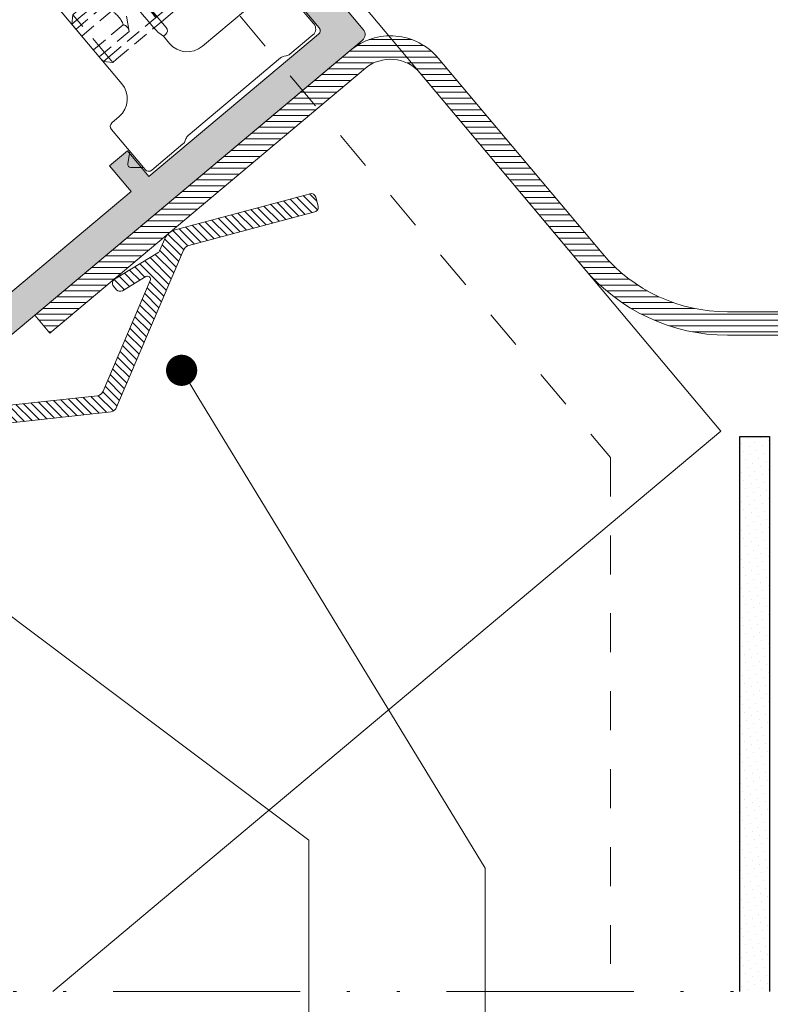
# Model space of a CAD drawing. Units: inches. Extents: x 19 to 2908, y -1017 to -66.
# Drawn here: x 782 to 806, y -840 to -808 of the extents above; entities that cross this region are included whole.
import ezdxf
from ezdxf import colors
from ezdxf.entities.mleader import LeaderData, LeaderLine
from ezdxf.math import Vec2, Vec3

# ---------------------------------------------------------------- set-up
doc = ezdxf.new("R2010")
doc.units = ezdxf.units.IN
doc.header["$MEASUREMENT"] = 0
for name, pattern in [('ACAD_ISO12W100', [21, 12, -3, 0, -3, 0, -3]), ('JIS_02_1.2', [2.5, 1.25, -1.25]), ('JIS_02_2.0', [3, 2, -1])]:
    doc.linetypes.add(name, pattern=pattern)
for name, color, linetype, lineweight in [('00_Auxiliar', 7, 'ACAD_ISO12W100', 9), ('accesorios', 7, 'Continuous', 15), ('cotas', 250, 'Continuous', 13), ('juntas', 7, 'Continuous', 15), ('perfiles', 7, 'Continuous', 15), ('Sombreado perfiles', 250, 'Continuous', 15)]:
    doc.layers.add(name, color=color, linetype=linetype, lineweight=lineweight)
doc.styles.add('Catalogos 2.5', font='arial.ttf', dxfattribs={"height": 2.5})

# ---------------------------------------------------------------- blocks, each defined once
blk = doc.blocks.new('999032')
at = {"layer": 'accesorios'}
for p, q in [((-16.5018280550313, 21.98422871166531), (-16.5018280550313, 23.50233479970757)), ((-16.20182809898972, 23.80238085621659), (-13.58219243599444, 23.80238085621659)), ((-13.2178357617405, 23.66935819023911), (-13.33223046282649, 23.73540386194054)), ((-5.235782317019698, 23.60238119596306), (-12.96787390498787, 23.60238119596306)), ((-4.871425642765757, 23.73540386194054), (-4.985820460267064, 23.66935819023911)), ((-4.621463786013123, 23.80238085621659), (-2.70177140379667, 23.80238085621659)), ((-16.5018280550313, 23.32778446012799), (-17.11943229208111, 22.80916817122761)), ((-2.201828132517335, 23.30238170558277), (-2.201828132517335, 23.00238035255734)), ((-2.201828132517335, 22.90161124998394), (-2.201828132517335, 23.00238035255734)), ((-2.201828132517335, 22.30315081411663), (-2.201828132517335, 22.90161124998394)), ((-17.11943229208111, 22.50284500056569), (-16.5018280550313, 21.98422871166531)), ((-2.201828132517335, 22.30315081411663), (-2.201828132517335, 22.20238171154324)), ((-2.201828132517335, 22.20238171154324), (-2.201828132517335, 21.40238120788399)), ((-16.5018280550313, 20.13908311361138), (-16.5018280550313, 21.98422871166531)), ((-2.201828132517335, 21.3016121053106), (-2.201828132517335, 21.40238120788399)), ((-2.201828132517335, 20.70314980679814), (-2.201828132517335, 21.3016121053106)), ((-2.201828132517335, 20.70314980679814), (-2.201828132517335, 20.60238070422474)), ((-2.201828132517335, 20.60238070422474), (-2.201828132517335, 20.30238121384446)), ((-15.57564940782606, 19.82810705536667), (-16.20706399450421, 19.83912832671467)), ((-2.70177140379667, 19.80238206321064), (-8.602056610531804, 19.80238206321064)), ((-14.10182817386806, 9.433212537408508), (-14.10182817386806, 18.32833498352829)), ((-10.10182798387825, 17.70812071496312), (-10.19214741433382, 17.34629258149926)), ((-10.10182798387825, 18.30260999137226), (-10.10182798387825, 17.70812071496312)), ((-9.921487146190998, 17.70812071496312), (-10.10182798387825, 17.70812071496312)), ((-9.601828134752509, 12.31703426325384), (-9.601828134752509, 17.38772898548905)), ((-10.19214741433382, 12.35847159856621), (-10.10182798387825, 11.99664346510235)), ((-10.10182798387825, 11.99664346510235), (-10.10182798387825, 9.432758051992096)), ((-9.921487146190998, 11.99664346510235), (-10.10182798387825, 11.99664346510235)), ((-16.29798808614134, 4.34173721456591), (-16.23265813583851, 4.405282750815786)), ((-6.851077037997243, 4.052381344229616), (-2.701751846022603, 4.052381344229616)), ((-2.201828132517335, 3.552457397893704), (-2.201828132517335, 2.543953327552117)), ((-12.8499998137886, 4.592425496802574e-17), (-12.90139235820857, 2.94427689765962)), ((-11.29860726938864, 2.944276897679629), (-11.3499998137886, -4.592425496802574e-17)), ((-3.375297370500562, 1.559295422487594), (-4.963052417285439, 1.8392594867355)), ((-18.02326222429394, 1.020170770209916), (-16.04284295359969, 0.9856024627542865)), ((-16.79209933616858, 0.7500000000000003), (-16.21825187018862, 0.7500000000000002)), ((-5.901827900804278, 1.051533348948396), (-5.901827900804278, -0.946771040468775)), ((-17.09990842392858, 0.005235721920144294), (-17.09205364470859, 0.4552357219199624)), ((-12.90139235820857, -2.944276897679629), (-12.8499998137886, 4.592425496802574e-17)), ((-17.09990842392858, -0.005235721920143681), (-17.09205364470859, -0.4552357219199618)), ((-11.29860726938864, -2.944276897679629), (-11.3499998137886, -4.592425496802574e-17)), ((-18.02326222429394, -0.9154084617302942), (-16.04284295359969, -0.8808401542746651)), ((-16.21825187018862, -0.7499999999999998), (-16.79209933616858, -0.7499999999999997)), ((-3.375297370500562, -1.454533114007972), (-4.963052417285439, -1.734497178255879)), ((-2.201828132517335, -3.447695089414083), (-2.201828132517335, -2.439191019072496)), ((-16.25357005292892, -4.279581051229798), (-16.29798808614134, -4.236974906086289)), ((-6.851077037997243, -3.947619035749995), (-2.701751846022603, -3.947619035749995)), ((-14.10182817386806, -9.328450228928887), (-14.10182817386806, -18.22357267504867)), ((-10.10182798387825, -11.89188115662273), (-10.10182798387825, -9.327995743512474)), ((-10.10182798387825, -11.89188115662273), (-10.19214741433382, -12.25370929008659)), ((-9.921487146190998, -11.89188115662273), (-10.10182798387825, -11.89188115662273)), ((-9.601828134752509, -17.28296667700943), (-9.601828134752509, -12.21227195477422)), ((-13.34999978583983, -12.80000047012516), (-13.67058481376262, -12.80000047012527)), ((-9.59999986963885, -12.80000047012527), (-13.34999978583892, -12.80000047012527)), ((-2.849999813762224, -12.80000047012527), (-9.59999986963885, -12.80000047012538)), ((-2.420584813762616, -13.22941547012522), (-9.59999986963885, -13.22941547012522)), ((-2.849999813762224, -16.80000047012527), (-2.849999813762224, -12.80000047012527)), ((-2.099999813762224, -13.55000047012527), (-2.849999813762224, -12.80000047012527)), ((-2.099999813762224, -16.05000047012527), (-2.099999813762224, -13.55000047012527)), ((-1.849999999998545, -14.80000071823656), (-1.849999999998545, -14.79500071823645)), ((-1.849999999998545, -14.80500071823644), (-1.849999999998545, -14.80000071823656)), ((-2.420584813762616, -16.37058547012532), (-9.59999986963885, -16.37058547012521)), ((-2.099999813762224, -16.05000047012527), (-2.849999813762224, -16.80000047012527)), ((-9.59999986963885, -16.80000047012538), (-2.849999813762224, -16.80000047012527)), ((-10.19214741433382, -17.24153027301963), (-10.10182798387825, -17.60335840648349)), ((-10.10182798387825, -18.19784768289264), (-10.10182798387825, -17.60335840648349)), ((-9.921487146190998, -17.60335840648349), (-10.10182798387825, -17.60335840648349)), ((-16.5018280550313, -20.03432080513176), (-16.5018280550313, -23.22302215164837)), ((-15.57564940782606, -19.72334474688705), (-16.20706399450421, -19.73436601823505)), ((-2.70177140379667, -19.69761975473102), (-8.602056610531804, -19.69761975473102)), ((-2.201828132517335, -20.49761839574512), (-2.201828132517335, -20.19761890536483)), ((-2.201828132517335, -20.59838749831852), (-2.201828132517335, -20.49761839574512)), ((-2.201828132517335, -21.19684979683097), (-2.201828132517335, -20.59838749831852)), ((-2.201828132517335, -21.19684979683097), (-2.201828132517335, -21.29761889940437)), ((-2.201828132517335, -22.09761940306362), (-2.201828132517335, -21.29761889940437)), ((-17.11943229208111, -22.39808269208606), (-16.5018280550313, -21.87946640318569)), ((-2.201828132517335, -22.19838850563701), (-2.201828132517335, -22.09761940306362)), ((-16.5018280550313, -23.22302215164837), (-17.11943229208111, -22.70440586274799)), ((-2.201828132517335, -22.79684894150432), (-2.201828132517335, -22.19838850563701)), ((-16.5018280550313, -23.39757249122795), (-16.5018280550313, -23.22302215164837)), ((-2.201828132517335, -22.79684894150432), (-2.201828132517335, -22.89761804407772)), ((-2.201828132517335, -23.19761939710315), (-2.201828132517335, -22.89761804407772)), ((-16.20182809898972, -23.69761854773697), (-13.58219243599444, -23.69761854773697)), ((-13.33223046282649, -23.63064155346092), (-13.2178357617405, -23.56459588175949)), ((-12.96787390498787, -23.49761888748344), (-5.235782317019698, -23.49761888748344)), ((-4.985820460267064, -23.56459588175949), (-4.871425642765757, -23.63064155346092)), ((-4.621463786013123, -23.69761854773697), (-2.70177140379667, -23.69761854773697))]:
    blk.add_line(p, q, dxfattribs=at)
at = {"layer": 'accesorios', "linetype": 'JIS_02_2.0'}
for p, q in [((-14.09999981376222, -13.22941547012533), (-13.67058481376262, -12.80000047012527)), ((-14.09999981376222, -13.22941547012533), (-14.09999981376222, -16.37058547012532)), ((-13.34999978583892, -13.22941547012533), (-14.09999981376222, -13.22941547012533)), ((-13.67058481376262, -16.80000047012527), (-13.67058481376262, -12.80000047012527)), ((-13.67058481376262, -16.80000047012527), (-14.09999981376222, -16.37058547012532)), ((-13.34999978583892, -16.37058547012521), (-14.09999981376222, -16.37058547012532)), ((-13.67058481376262, -16.80000047012527), (-13.34999978583892, -16.80000047012538))]:
    blk.add_line(p, q, dxfattribs=at)
at = {"layer": 'accesorios', "linetype": 'JIS_02_2.0', "ltscale": 0.5}
for p, q in [((-9.59999986963885, -13.22941547012533), (-13.34999978583892, -13.22941547012499)), ((-14.09999981376222, -13.6450004701253), (-11.59999981376222, -13.6450004701253)), ((-11.59999981376222, -13.6450004701253), (-10.93316025284821, -14.80000047012527)), ((-14.09999981376222, -14.22250047012528), (-11.59999981376222, -14.22250047012528)), ((-11.59999981376222, -15.95500047012524), (-10.93316025284821, -14.80000047012527)), ((-14.09999981376222, -15.37750047012526), (-11.59999981376222, -15.37750047012526)), ((-14.09999981376222, -15.95500047012524), (-11.59999981376222, -15.95500047012524)), ((-9.59999986963885, -16.37058547012521), (-13.34999978583892, -16.37058547012521)), ((-13.34999978583892, -16.80000047012527), (-9.59999986963885, -16.80000047012538))]:
    blk.add_line(p, q, dxfattribs=at)
at = {"layer": 'accesorios'}
for centre, radius, start, end in [((-16.99081865318806, 22.65600708148952), 0.1999999999999806, 130.0209244637167, 229.9790755362875), ((-16.20182807887306, 20.13908248900225), 0.3000000000000398, 180, 268.9999999999982), ((-15.60182807887315, 18.32833525956619), 1.500000000000048, 0, 88.99999999999825), ((-21.10182807887315, 9.433212673886601), 7.00000000000002, 313.8130614603994, 0), ((-6.850806644650561, 5.90268964298366), 1.85030831851096, 223.2960550742067, 269.9916271264223), ((-12.10182807887315, 0.05238115423981071), 5.999999999999957, 133.8130614603994, 170.7177393320378), ((-12.0999998137886, 0), 3.950000000000002, 101.9437094847979, 258.0562905152021), ((-12.10182807887315, 0.05238115423981071), 4.050000000000038, 193.3220951460025, 166.6779048539975), ((-12.0999998137886, 0), 3.950000000000002, 78.05629051520206, 101.9437094847979), ((-12.0999998137886, 0), 3.950000000000002, 16.87122087302028, 78.05629051520206), ((-12.0999998137886, 0.05238115423981071), 6.000621415618802, 170.7189109283501, 189.2810890716499), ((-16.79209933616858, 0.4499999999998184), 0.300000000000004, 90, 179.0000000000243), ((-16.21825187018862, 1.050000000000182), 0.3, 270, 345.6964634900888), ((-16.79209933616858, -0.4499999999998178), 0.300000000000004, 180.9999999999757, 270), ((-12.10182807887315, 0.05238115423981071), 5.999999999999957, 189.2822606679623, 226.1869385396006), ((-16.21825187018862, -1.050000000000182), 0.3, 14.30353650991116, 90), ((-12.0999998137886, 0), 3.950000000000002, 281.9437094847916, 343.1287791269797), ((-21.10182807887315, -9.32845036540698), 7, 0, 46.18693853960058), ((-12.0999998137886, 0), 3.950000000000004, 258.0562905152021, 281.9437094847916), ((-6.850825149556272, -5.797920736077231), 1.850301717472434, 90.00779988716977, 136.7035575784774), ((-15.60182807887315, -18.22357295108668), 1.50000000000002, 271.0000000000018, 0), ((-16.20182807887318, -20.03432018052263), 0.3000000000000114, 90.99999999998873, 180), ((-16.99081865318806, -22.55124477301001), 0.1999999999999806, 130.0209244637167, 229.9790755362875)]:
    blk.add_arc(centre, radius, start, end, dxfattribs=at)
at = {"layer": 'accesorios', "linetype": 'JIS_02_2.0', "ltscale": 0.5}
for centre, radius, start, end in [((-11.97119772909991, -13.93375047012523), 0.4702812507971748, 322.1211205082998, 22.1211205082758), ((-13.2334164783033, -14.80000047012527), 1.7325, 340.5287793655082, 19.47122063449187), ((-11.97119772909991, -15.66625047012531), 0.4702812507971748, 337.8788794917242, 37.87887949170017)]:
    blk.add_arc(centre, radius, start, end, dxfattribs=at)
at = {"layer": 'accesorios'}
for centre, major_axis, ratio, start_param, end_param in [((-16.20182807887306, 23.5023354558266), (4.361147268427695e-17, 0.3000456984131574), 0.9998476951562892, 0, 1.570796326794897), ((-13.58223324468952, 23.30230499021786), (-0.1294306504433394, -0.4830417635111244), 0.9998367628379873, 2.879834075527399, 3.403351231652275), ((-12.96783307456838, 24.10245731826171), (-0.129430650443311, -0.4830417635111525), 0.9998367628379323, 6.021426729117122, 6.544943885242013), ((-5.235823083175887, 24.10245731826171), (0.1294306504432823, -0.4830417635111529), 0.9998367628378921, 6.021426729117232, 6.544943885241995), ((-4.62142291305463, 23.30230499021786), (-0.1294306504432823, 0.4830417635111529), 0.9998367628380163, 6.021426729117263, 6.544943885241965), ((-2.701847118065984, 23.30230499021786), (-0.2236357461231932, -0.4473055582420215), 0.9998096356151567, 2.034489625915335, 3.605133653665321), ((-2.701847118065984, 20.30245731826176), (-0.2236357461231931, 0.4473055582420216), 0.9998096356150551, 2.678051653514239, 4.248695681264362), ((-8.60159958680731, 18.30215266217397), (1.060983283754353, -1.060983283754382), 0.9996954598819123, 2.356346783439927, 3.926838523739681), ((-9.921876823847128, 17.38733927001078), (0.07770110384569769, 0.3112787319190602), 0.9974128555599334, 4.957618483021152, 6.527197391183848), ((-10.1891034035142, 14.85238187247626), (-3.633735870479366e-16, -2.5), 0.01745506492820823, 3.211405823670988, 6.213372137101307), ((-9.921876823847128, 12.31742447494184), (-0.0777011038456976, 0.3112787319190602), 0.9974128555599121, 2.897580569585539, 4.467159477748083), ((-2.701904242895012, 3.552304990217863), (0.3536610945847656, 0.3536610945847655), 0.9996954598820459, 5.497939437029901, 7.068431177329413), ((-12.0999998137886, 0.05238115423981071), (6.027239929301758e-13, 3.000914316490986), 0.9998476487, 0.2703722173121698, 1.588252278211), ((-12.0999998137886, 0.05238115423981071), (6.027239929301758e-13, 3.000914316490986), 0.9998476487, 4.694933028969002, 6.01281308986783), ((-3.20198040691696, 2.544316284327579), (0.6430245644282876, -0.7663268347836836), 0.9996314997049427, 5.410702171400543, 7.155668442958646), ((-5.10170621643806, 1.051242878790845), (0.514419651542653, -0.613061467826924), 0.9996314997050026, 2.269109517810708, 4.014075789368727), ((-12.0999998137886, -0.05238115424072021), (-6.023564869189547e-13, 3.000914316490982), 0.9998476487000001, 1.553340375378794, 2.871220436277624), ((-12.0999998137886, -0.05238115424072021), (-6.023564869189547e-13, 3.000914316490982), 0.9998476487000001, 3.411964870901576, 4.729844931800404), ((-5.10170621643806, -0.946480570311337), (0.5144196515426529, 0.6130614678269807), 0.9996314997048394, 2.269109517810747, 4.01407578936894), ((-3.20198040691696, -2.439553975847957), (-0.6430245644283445, -0.7663268347837968), 0.9996314997048555, 2.269109517810731, 4.014075789368876), ((-2.701904242895012, -3.447542681738241), (-0.3536610945848225, 0.3536610945847659), 0.9996954598818052, 2.356346783439666, 3.926838523739546), ((-9.921876823847128, -12.21266216646222), (0.07770110384569767, 0.311278731919117), 0.9974128555597834, 4.957618483021074, 6.527197391183841), ((-10.1891034035142, -14.74761956399675), (-3.633735870479366e-16, -2.5), 0.01745506492820823, 3.211405823670988, 6.213372137099991), ((-9.921876823847128, -17.28257696153128), (-0.0777011038456976, 0.3112787319190602), 0.9974128555599121, 2.89758056958554, 4.467159477748083), ((-8.60159958680731, -18.19739035369435), (1.060983283754354, 1.060983283754354), 0.9996954598819122, 2.356346783439914, 3.926838523739687), ((-2.701847118065984, -20.19769500978214), (-0.2236357461231932, -0.4473055582420215), 0.9998096356151313, 2.034489625915268, 3.605133653665331), ((-2.701847118065984, -23.19754268173824), (-0.2236357461231932, 0.4473055582420785), 0.999809635614928, 2.678051653514239, 4.248695681264465), ((-16.20182807887318, -23.39757314734698), (-4.361147268428522e-17, -0.3000456984132143), 0.9998476951562892, 4.712388980384704, 6.283185307179586), ((-13.58223324468963, -23.19754268173824), (0.1294306504433109, -0.4830417635111525), 0.999836762837947, 6.021426729117191, 6.544943885242131), ((-12.96783307456838, -23.99769500978221), (-0.1294306504433109, 0.4830417635111525), 0.9998367628380016, 6.021426729117205, 6.544943885241962), ((-5.235823083175887, -23.99769500978221), (0.1294306504432824, 0.483041763511153), 0.9998367628380163, 6.021426729117236, 6.544943885241937), ((-4.621422913054516, -23.19754268173824), (0.1294306504432824, 0.483041763511153), 0.9998367628380163, 2.879834075527274, 3.40335123165203)]:
    blk.add_ellipse(centre, major_axis=major_axis, ratio=ratio, start_param=start_param, end_param=end_param, dxfattribs=at)
for centre, major_axis, ratio in [((-9.689112034818777, 14.85238187247626), (-2.358985977567643e-16, -1.622975679611272), 0.0174550657383882), ((-9.689112034818777, -14.74761956399675), (-2.35898597756756e-16, -1.622975679611216), 0.01745506573838882)]:
    blk.add_ellipse(centre, major_axis=major_axis, ratio=ratio, dxfattribs=at)
for points, knots in [([(-10.10182807887315, 9.432758061845107), (-10.10182807887304, 8.988252984612245), (-10.05987006735199, 8.55089333951787), (-9.936598793647704, 7.905128770977853), (-9.88538314899563, 7.691598235621768), (-9.762313145147687, 7.268051929524404), (-9.689992097719255, 7.057020194218921), (-9.445583816755288, 6.440986821549814), (-9.246073843063982, 6.050565331084158), (-8.77531825335302, 5.309477674482878), (-8.501665033678705, 4.956694235847408), (-8.197503208531202, 4.633795612632639)], [0, 0, 0, 0, 0.2500000000000003, 0.2500000000000003, 0.3750000000000004, 0.3750000000000004, 0.5000000000000006, 0.5000000000000006, 0.7500000000000002, 0.7500000000000002, 1, 1, 1, 1]), ([(-8.19750320853143, -4.529033304153359), (-8.500015104583099, -4.850180360309309), (-8.769067930305823, -5.19610771626958), (-9.241155157902199, -5.93685668375349), (-9.445125128897757, -6.335601827348), (-9.769616321557692, -7.152421826203408), (-9.89255028183777, -7.572996351043912), (-10.05908159545299, -8.438695184665335), (-10.10182807887304, -8.883568608585392), (-10.10182807887315, -9.327995753365713)], [0, 0, 0, 0, 0.2499999999999999, 0.2499999999999999, 0.4999999999999998, 0.4999999999999998, 0.7499999999999997, 0.7499999999999997, 1, 1, 1, 1])]:
    blk.add_open_spline(points, degree=3, knots=knots, dxfattribs=at)
for points in [[(-12.91745470275612, 3.864488000298479), (-12.91211523967377, 3.55859036518541), (-12.90676555948119, 3.252107392209837), (-12.90139235821187, 2.944276897657801)], [(-11.28254492483677, 3.86448800031576), (-11.28788438791901, 3.55859036520269), (-11.29323406811181, 3.252107392226208), (-11.29860726938102, 2.944276897674172)], [(-8.320009866581472, 1.146375156279646), (-8.313474193404318, 0.7719466907292369), (-8.306815461074734, 0.3904681710546354), (-8.299999813796376, -8.185684998848191e-12)], [(-8.299999813796376, -8.185684998848191e-12), (-8.306799519377591, -0.3895548718510329), (-8.31346002748387, -0.7711351257066783), (-8.320009866581472, -1.146375156296017)], [(-12.91745470275612, -3.86448800031576), (-12.9121151273539, -3.558583930393979), (-12.90676535009345, -3.252095396420373), (-12.90139235821187, -2.944276897674172)], [(-11.28254492483677, -3.86448800031576), (-11.28788438791901, -3.55859036520269), (-11.29323406811181, -3.252107392226208), (-11.29860726938102, -2.944276897674172)]]:
    blk.add_open_spline(points, degree=3, dxfattribs=at)
blk = doc.blocks.new('_Dot')
at = {"color": 0, "linetype": 'ByBlock', "lineweight": -2}
blk.add_line((-0.5, 0), (-1, 0), dxfattribs=at)
at = {"color": 0, "linetype": 'ByBlock', "const_width": 0.5}
blk.add_lwpolyline([(-0.25, 0, 1), (0.25, 0, 1)], format="xyb", close=True, dxfattribs=at)

msp = doc.modelspace()

# ---------------------------------------------------------------- hatches: boundary and pattern name
at = {"layer": 'juntas'}
h = msp.add_hatch(dxfattribs=at)
h.set_pattern_fill('DOTS', color=256, scale=0.15, angle=40.0000000000006, style=0)
h.set_pattern_definition([(40.00000000000055, (-1263.484606895089, -1183.306159997183), (-0.06185663304775652, 0.2589462327960095), [0, -0.2381249999999993])])
h.paths.add_polyline_path([(805.1383932512845, -839.6452814604784), (806.0883932512834, -839.6452814604784), (806.0883932512834, -821.8369314086724), (805.1383932512845, -821.8369314086724)])
at = {"layer": 'Sombreado perfiles'}
h = msp.add_hatch(color=256, dxfattribs=at)
edge = h.paths.add_edge_path()
edge.add_line((768.2197084542231, -796.0032058612817), (768.2197084542231, -797.3738835150805))
edge.add_line((768.2197084542231, -797.3738835150818), (770.2467150048005, -795.6730230660985))
edge.add_line((770.2467150048005, -795.673023066098), (770.9377116852129, -796.4965208424512))
edge.add_line((770.9377116852147, -796.4965208424512), (771.512245017554, -796.0144301351859))
edge.add_line((771.5122450175522, -796.014430135185), (770.8212483371399, -795.1909323588327))
edge.add_line((770.8212483371399, -795.1909323588336), (776.2601638832848, -790.6271403300591))
edge.add_arc((776.3565820247377, -790.7420469965257), 0.1499999999999977, 40.00000000006702, 130.0000000000671, ccw=False)
edge.add_line((776.4714886912052, -790.6456288550728), (783.4633933883506, -798.9782563969723))
edge.add_arc((783.2231950917294, -799.1797667566682), 0.3135309343022129, 300.01428975368657, 399.9944084726613, ccw=False)
edge.add_line((783.380028273411, -799.4512534043845), (782.4742242381417, -799.9741654752272))
edge.add_arc((782.6242242381404, -800.2339730963633), 0.3000000000001772, 120.000000000013, 219.999999999971)
edge.add_line((782.3944109052054, -800.4268093792691), (783.0371985148922, -801.1928538223881))
edge.add_arc((783.2670118478281, -801.0000175394819), 0.2999999999997032, 220.0000000000006, 319.9999999999994)
edge.add_line((783.4968251807632, -801.1928538223876), (784.1691148537766, -800.3916501714045))
edge.add_arc((784.4092432184816, -800.5931417936647), 0.3134653176611802, 39.9999999999917, 140.0000000000082, ccw=False)
edge.add_line((784.6493715831866, -800.391650171405), (791.6412762798091, -808.7242777126805))
edge.add_arc((791.5263696133397, -808.8206958541343), 0.1500000000000258, 309.99999999994475, 399.99999999994475, ccw=False)
edge.add_line((791.6227877547926, -808.9356025206018), (786.1838722086477, -813.4993945493763))
edge.add_line((786.1838722086477, -813.4993945493754), (785.4928755282353, -812.6758967730232))
edge.add_line((785.4928755282353, -812.6758967730241), (784.918342195896, -813.1579874802885))
edge.add_line((784.918342195896, -813.1579874802885), (785.6093388763084, -813.9814852566412))
edge.add_line((785.6093388763084, -813.9814852566417), (768.2197084542231, -828.5731177301225))
edge.add_line((768.2197084542231, -828.5731177301225), (768.2197084542231, -829.9437953839213))
edge.add_line((768.2197084542231, -829.9437953839208), (793.0254569659255, -809.1293009566746))
edge.add_arc((792.864760063504, -808.9377898458936), 0.250000000000131, 309.9999999999959, 399.9999999999958)
edge.add_line((793.056271174285, -808.7770929434721), (776.6651871272788, -789.242959643939))
edge.add_arc((776.4736760164988, -789.4036565463614), 0.250000000000058, 400.0000000000126, 489.9999999999758)
edge.add_line((776.3129791140773, -789.2121454355822), (768.219708454224, -796.003205861283))
at = {"layer": 'Sombreado perfiles', "ltscale": 2}
h = msp.add_hatch(dxfattribs=at)
h.set_pattern_fill('ANSI31', color=256, scale=1.5, angle=135, style=0)
h.set_pattern_definition([(180, (1187.192900388951, -2463.604647856017), (-1.31081736719392e-16, -0.1875), [])])
edge = h.paths.add_edge_path()
edge.add_arc((793.9270678689854, -810.9835741591125), 1.249999999999978, 39.999999999994884, 129.9999999999913, ccw=False)
edge.add_line((794.8846234228831, -810.1800896470052), (800.1394877267303, -816.4425930597104))
edge.add_arc((804.7357543854441, -812.585867401591), 6.000000000000004, 220.000000000004, 270.0000000000043)
edge.add_line((804.735754385446, -818.585867401591), (816.0180456834132, -818.585867401591))
edge.add_arc((816.0180456834123, -819.585867401591), 1, 0, 90, ccw=False)
edge.add_line((817.0180456834123, -819.585867401591), (817.0180456834123, -820.085867401591))
edge.add_arc((819.0180456834123, -820.085867401591), 2, 180, 270)
edge.add_line((819.0180456834123, -822.085867401591), (830.5180456834123, -822.085867401591))
edge.add_line((830.5180456834123, -822.085867401591), (830.5180456834123, -821.335867401591))
edge.add_line((830.5180456834123, -821.335867401591), (819.0180456834123, -821.335867401591))
edge.add_arc((819.0180456834123, -820.085867401591), 1.25, 180, 270, ccw=False)
edge.add_line((817.7680456834123, -820.085867401591), (817.7680456834123, -819.585867401591))
edge.add_arc((816.0180456834123, -819.585867401591), 1.75, 360, 450)
edge.add_line((816.0180456834123, -817.835867401591), (804.735754385445, -817.835867401591))
edge.add_arc((804.7357543854441, -812.585867401591), 5.25, 220.0000000000046, 270.00000000000495, ccw=False)
edge.add_line((800.7140210590705, -815.9605023524457), (795.4591567552234, -809.6979989397405))
edge.add_arc((793.9270678689854, -810.9835741591125), 2.000000000000059, 400.0000000000026, 489.9999999999934)
edge.add_line((792.6414926496118, -809.4514852728755), (782.5198456312792, -817.944555552865))
edge.add_line((782.5198456312801, -817.9445555528639), (783.0019363385445, -818.5190888852032))
edge.add_line((783.0019363385445, -818.5190888852032), (793.1235833568771, -810.0260186052135))
at = {"layer": 'Sombreado perfiles'}
h = msp.add_hatch(dxfattribs=at)
h.set_pattern_fill('ANSI31', color=256, scale=1.5, angle=89.99999999999997, style=0)
h.set_pattern_definition([(134.9999999999999, (1372.875052106582, -2373.254389071578), (-0.1325825214724778, -0.1325825214724776), [])])
edge = h.paths.add_edge_path()
edge.add_arc((784.9161963215785, -820.800415097144), 0.2499999999994386, 283.0674213363104, 336.9325786641087)
edge.add_line((785.1462074299388, -820.8983686066806), (787.2936965263716, -815.8557075566225))
edge.add_arc((787.5237076347323, -815.9536610661589), 0.2499999999996468, 105.0000000002866, 156.9325786641872, ccw=False)
edge.add_line((787.4590028734556, -815.7121796095873), (791.5047173375178, -814.6281336861359))
edge.add_arc((791.4658944807525, -814.4832448121917), 0.1500000000007908, 284.9999999999135, 374.9999999999135)
edge.add_line((791.6107833546967, -814.4444219554264), (791.5331376411659, -814.1546442075398))
edge.add_arc((791.3882487672226, -814.1934670643061), 0.1500000000001477, 15.00000000033901, 105.000000000339)
edge.add_line((791.3494259104564, -814.0485781903628), (787.0199110746444, -815.2086681942367))
edge.add_arc((787.1493205971951, -815.6916311073809), 0.4999999999995534, 104.9999999999542, 156.9325786638467)
edge.add_line((786.6892983804746, -815.4957240883052), (786.5254854642271, -815.8803840214498))
edge.add_arc((786.3874787992129, -815.8216119157279), 0.1499999999978066, 301.19148006216983, 336.9325786638365, ccw=False)
edge.add_line((786.4651637707348, -815.9499281079991), (785.0825823078112, -816.7869682326566))
edge.add_arc((785.1602672793339, -816.9152844249298), 0.1499999999999433, 121.191480062025, 219.999999999817)
edge.add_line((785.0453606128658, -817.0117025663824), (785.1429295189382, -817.1279806607201))
edge.add_arc((785.2578361854063, -817.031562519267), 0.150000000000259, 219.9999999999834, 301.1914800622704)
edge.add_line((785.3355211569296, -817.1598787115402), (786.0816029597236, -816.7081871317225))
edge.add_arc((786.1333929407385, -816.7937312599047), 0.09999999999988367, -23.067421336387724, 121.19148006195081, ccw=False)
edge.add_line((786.2253973840825, -816.8329126637202), (784.7122187247669, -820.3861074621439))
edge.add_arc((784.4822076164056, -820.2881539526054), 0.2500000000009716, 283.0674213360131, 336.93257866380674, ccw=False)
edge.add_line((784.538731982223, -820.5316801238262), (778.7941730382981, -821.14155820562))
edge.add_arc((778.9072217699326, -821.6286105480588), 0.4999999999992746, 103.0674213360457, 129.9999999999395)
edge.add_line((778.5858279650902, -821.2455883264995), (773.8657161059937, -825.2062324465826))
edge.add_arc((773.9621342474466, -825.3211391130519), 0.1500000000010708, 129.9999999996098, 219.9999999996098)
edge.add_line((773.8472275809772, -825.4175572545048), (774.0400638638848, -825.6473705874398))
edge.add_arc((774.1549705303523, -825.5509524459869), 0.1499999999996774, 220.0000000000564, 310.0000000000564)
edge.add_line((774.2513886718052, -825.6658591124544), (776.8942420005651, -823.4482418590362))
edge.add_line((776.8942420005651, -823.4482418590362), (776.9127305255797, -823.2369170511158))
edge.add_line((776.9127305255797, -823.2369170511158), (777.1240553335001, -823.2554055761304))
edge.add_line((777.1240553335001, -823.2554055761304), (778.9121698052013, -821.7549993824234))
edge.add_arc((779.0728667076249, -821.9465104932045), 0.2500000000023313, 103.06742133626472, 130.0000000001509, ccw=False)
edge.add_line((779.0163423418062, -821.7029843219827), (784.9727206873968, -821.0439412683629))
at = {"layer": 'Sombreado perfiles', "ltscale": 2}
h = msp.add_hatch(dxfattribs=at)
h.set_pattern_fill('ANSI31', color=256, scale=1.5, angle=135, style=0)
h.set_pattern_definition([(180, (1187.192900388951, -2428.203596873491), (-1.31081736719392e-16, -0.1875), [])])
edge = h.paths.add_edge_path()
edge.add_arc((797.2301726115211, -869.5763071668646), 1, 360, 450)
edge.add_line((797.2301726115211, -868.5763071668646), (785.9478813135538, -868.5763071668646))
edge.add_arc((785.9478813135547, -862.5763071668646), 6.000000000000227, 220.0000000000026, 270.0000000000016, ccw=False)
edge.add_line((781.35161465484, -866.4330328249837), (758.0986972797718, -838.7212850049507))
edge.add_line((758.0986972797718, -838.7212850049511), (758.8647417228913, -838.0784973952643))
edge.add_line((758.8647417228904, -838.0784973952634), (782.1176590979585, -865.7902452152966))
edge.add_arc((785.9478813135547, -862.5763071668646), 4.999999999999958, 220.000000000001, 270.0000000000013)
edge.add_line((785.9478813135547, -867.5763071668646), (797.230172611522, -867.5763071668646))
edge.add_arc((797.2301726115211, -869.5763071668646), 2, 0, 90, ccw=False)
edge.add_line((799.2301726115211, -869.5763071668646), (799.2301726115211, -870.0763071668646))
edge.add_arc((800.2301726115211, -870.0763071668646), 1, 180, 270)
edge.add_line((800.2301726115211, -871.0763071668646), (811.7301726115211, -871.0763071668646))
edge.add_line((811.7301726115211, -871.0763071668646), (811.7301726115211, -872.0763071668646))
edge.add_line((811.7301726115211, -872.0763071668646), (800.2301726115211, -872.0763071668646))
edge.add_arc((800.2301726115211, -870.0763071668646), 2, 180, 270, ccw=False)
edge.add_line((798.2301726115211, -870.0763071668646), (798.2301726115211, -869.5763071668646))

# ---------------------------------------------------------------- linework, layer by layer
msp.add_lwpolyline([(805.1383932512845, -839.6452814604784), (805.1383932512845, -821.8369314086724), (806.0883932512834, -821.8369314086724), (806.0883932512834, -839.6452814604784)])
at = {"layer": '00_Auxiliar', "ltscale": 0.5}
msp.add_lwpolyline([(768.2197084542231, -839.6452814604784), (768.2197084542231, -782.3837014015337), (833.8312653396943, -782.3837014015337), (833.8312653396943, -839.6452814604784)], close=True, dxfattribs=at)
at = {"layer": 'perfiles'}
for q in [(771.5606842980496, -782.3837014015337), (783.1052326256113, -839.6452814604784)]:
    msp.add_line((804.5264375681845, -821.670756293792), q, dxfattribs=at)
at = {"layer": 'perfiles', "linetype": 'JIS_02_1.2'}
msp.add_lwpolyline([(768.2197084542231, -783.4567741969515), (800.9882015078883, -822.508743517554), (800.9882015078883, -839.6452814604784)], dxfattribs=at)
at = {"layer": 'perfiles'}
for points in [[(768.2197084542231, -796.0032058612817), (776.3129791140773, -789.2121454355822, -0.4142135623730936), (776.6651871272779, -789.2429596439399), (793.056271174285, -808.7770929434721, -0.4142135623730951), (793.0254569659273, -809.1293009566746), (768.2197084542231, -829.9437953839208)], [(784.6493715831866, -800.391650171405), (791.6412762798072, -808.7242777126814), (791.6412762798072, -808.7242777126814), (791.6412762798072, -808.7242777126814), (791.6412762798072, -808.7242777126814), (791.6412762798072, -808.7242777126814, -0.4142135623730979), (791.6227877547926, -808.9356025206018), (786.1838722086477, -813.4993945493754), (785.4928755282353, -812.6758967730241), (784.918342195896, -813.1579874802885), (785.6093388763084, -813.9814852566417), (768.2197084542231, -828.5731177301225)], [(779.0163423418062, -821.7029843219827), (784.9727206873968, -821.0439412683629, 0.2394565728374768), (785.1462074299388, -820.8983686066806), (787.2936965263716, -815.8557075566225, -0.2305583511976268), (787.4590028734556, -815.7121796095873), (791.5047173375178, -814.6281336861359, 0.414213562373095), (791.6107833546967, -814.4444219554264), (791.5331376411659, -814.1546442075398, 0.414213562373095), (791.3494259104564, -814.0485781903628), (787.0199110746444, -815.2086681942367, 0.2305583511976258), (786.6892983804746, -815.4957240883052), (786.5254854642271, -815.8803840214498, -0.1572266380326206), (786.4651637707348, -815.9499281079991), (785.0825823078112, -816.7869682326566, 0.459993650947032), (785.0453606128658, -817.0117025663824), (785.1429295189382, -817.1279806607201, 0.3698689708020008), (785.3355211569296, -817.1598787115402), (786.0816029597236, -816.7081871317225, -0.7282699293894147), (786.2253973840825, -816.8329126637202), (784.7122187247669, -820.3861074621439, -0.2394565728374239), (784.538731982223, -820.5316801238262), (778.7941730382981, -821.14155820562, 0.1180595078871794)]]:
    msp.add_lwpolyline(points, format="xyb", dxfattribs=at)
msp.add_lwpolyline([(793.1235833568762, -810.026018605213, -0.4142135623730945), (794.8846234228831, -810.1800896470052), (800.1394877267312, -816.4425930597101, 0.2216946626429416), (804.735754385446, -818.585867401591), (816.0180456834123, -818.585867401591, -0.414213562373095), (817.0180456834123, -819.585867401591), (817.0180456834123, -820.085867401591, 0.414213562373095), (819.0180456834123, -822.085867401591), (830.5180456834123, -822.085867401591), (830.5180456834123, -821.335867401591), (819.0180456834123, -821.335867401591, -0.4142135623730951), (817.7680456834123, -820.085867401591), (817.7680456834123, -819.585867401591, 0.414213562373095), (816.0180456834123, -817.835867401591), (804.735754385446, -817.835867401591, -0.2216946626429389), (800.7140210590705, -815.9605023524457), (795.4591567552225, -809.6979989397389, 0.4142135623730945), (792.6414926496118, -809.4514852728755), (782.5198456312801, -817.9445555528639), (783.0019363385445, -818.5190888852032)], format="xyb", close=True, dxfattribs=at)

# ---------------------------------------------------------------- block references
at = {"xscale": 0.4999999999999998, "yscale": 0.4999999999999998, "zscale": 0.4999999999999998, "rotation": 39.99999999999989}
msp.add_blockref('999032', (784.8607292906245, -799.0100264603645), dxfattribs=at)

# ---------------------------------------------------------------- leaders
at = {"layer": 'cotas'}
ml = msp.add_multileader_mtext('Standard', dxfattribs=at)
ml.set_content('COR-9955', color=256, style='Catalogos 2.5')
ml.set_leader_properties(color=7, linetype='ByLayer', lineweight=-1)
ml.set_arrow_properties(name='DOT')
ml.build(insert=Vec2(0, 0))
ml.multileader.update_dxf_attribs({"arrow_head_size": 1})
ctx = ml.context
ctx.base_point, ctx.char_height, ctx.arrow_head_size, ctx.landing_gap_size, ctx.plane_origin, ctx.plane_x_axis, ctx.plane_y_axis = Vec3(796.967022631784, -861.3901395535662), 2.5, 1, 2.185, Vec3(780.7309220839606, -864.4668267531272), Vec3(3.061515884555943e-16, 1), Vec3(-1, 3.061515884555943e-16)
ctx.text_align_type = 2
notes = []
notes.append((ctx, [(0, (1, 1, 0), (796.967022631784, -835.6849025694958), (-3.061515884555943e-16, -1), 4.955632618449783, [(0, [(787.2311435675083, -819.7141914946008)], 0, [])])]))
ctx.mtext.insert, ctx.mtext.text_direction, ctx.mtext.rotation, ctx.mtext.width, ctx.mtext.defined_height, ctx.mtext.alignment, ctx.mtext.flow_direction = Vec3(795.6957061242802, -842.8255351879454), Vec3(3.061515884555943e-16, 1), 1.570796326794896, 33.08829906652318, 18.25203711606082, 3, 5
ml = msp.add_multileader_mtext('Standard', dxfattribs=at)
ml.set_content('999086', color=256, style='Catalogos 2.5')
ml.set_leader_properties(color=7, linetype='ByLayer', lineweight=-1)
ml.set_arrow_properties(name='DOT')
ml.build(insert=Vec2(0, 0))
ml.multileader.update_dxf_attribs({"arrow_head_size": 1})
ctx = ml.context
ctx.base_point, ctx.char_height, ctx.arrow_head_size, ctx.landing_gap_size, ctx.plane_origin, ctx.plane_x_axis, ctx.plane_y_axis = Vec3(791.3064281860397, -856.7584935285582), 2.5, 1, 2.185, Vec3(810.2204132976522, -855.9363535747245), Vec3(3.061515884555943e-16, 1), Vec3(-1, 3.061515884555943e-16)
ctx.text_align_type = 2
notes.append((ctx, [(1, (1, 1, 0), (791.3064281860397, -834.7843556766713), (-3.061515884555944e-16, -1), 6.255229257071079, [(0, [(778.5525921119142, -825.1912279879855)], 0, [])])]))
ctx.mtext.insert, ctx.mtext.text_direction, ctx.mtext.rotation, ctx.mtext.width, ctx.mtext.defined_height, ctx.mtext.alignment, ctx.mtext.flow_direction = Vec3(790.0351116785359, -843.2245849337417), Vec3(3.061515884555943e-16, 1), 1.570796326794896, 22.79279706118723, 2.484370916230546, 3, 5
for ctx, leaders in notes:
    for number, flags, end, landing, length, lines in leaders:
        leader = LeaderData()
        leader.index, (leader.has_last_leader_line, leader.has_dogleg_vector, leader.attachment_direction) = number, flags
        leader.last_leader_point, leader.dogleg_vector, leader.dogleg_length = Vec3(end), Vec3(landing), length
        for number, points, colour, breaks in lines:
            line = LeaderLine()
            line.index, line.vertices, line.color, line.breaks = number, Vec3.list(points), colors.encode_raw_color(colour), breaks
            leader.lines.append(line)
        ctx.leaders.append(leader)

doc.saveas('drawing.dxf')
